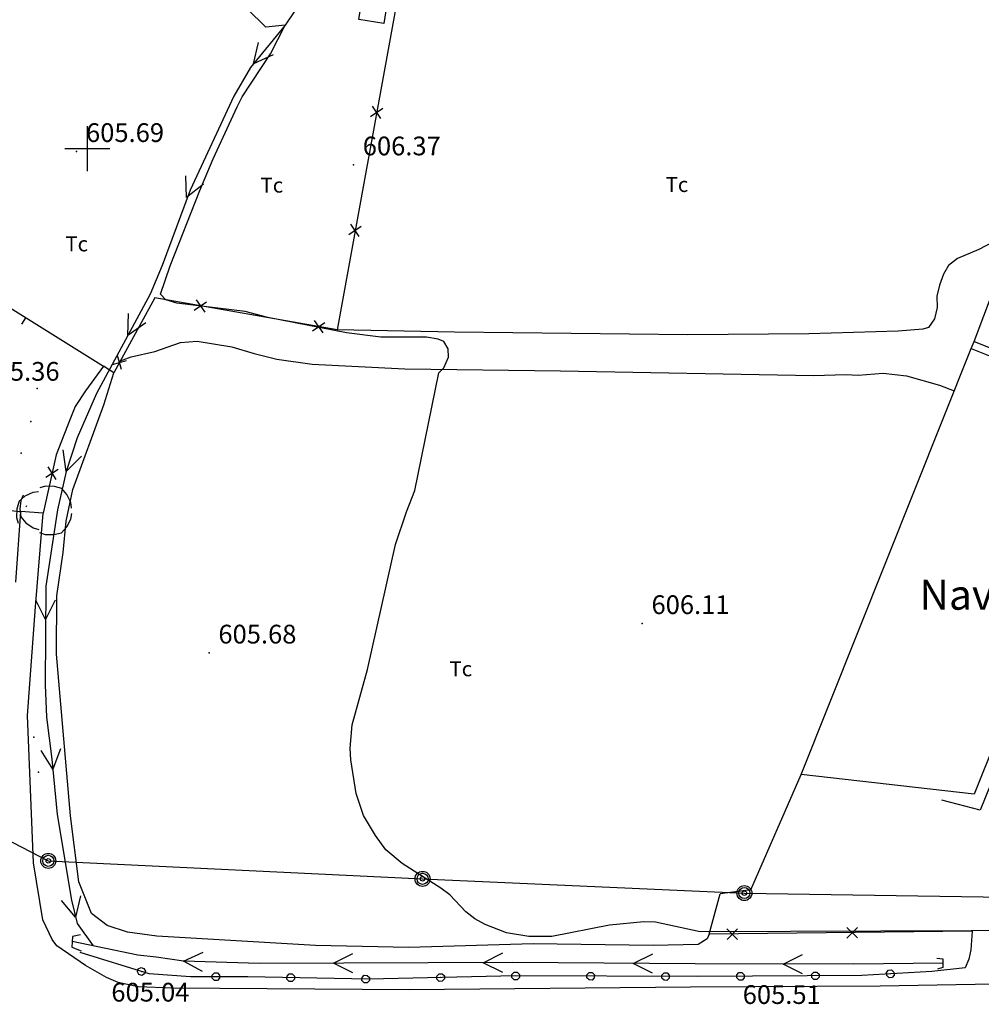
# Model space of a CAD drawing. Units: millimetres. Extents: x 2814 to 4370, y -51 to 1050.
# Drawn here: x 3683 to 3811, y 629 to 761 of the extents above; entities that cross this region are included whole.
import ezdxf

# ---------------------------------------------------------------- set-up
doc = ezdxf.new("R2010")
doc.units = ezdxf.units.MM
doc.layers.get('0').update_dxf_attribs({"color": 1})
for name, color, linetype in [('020123', 10, 'Continuous'), ('020401', 7, 'Continuous'), ('028112', 7, 'Continuous'), ('030323', 7, 'Continuous'), ('040125', 3, 'Continuous'), ('040126', 1, 'Continuous'), ('040127', 7, 'Continuous'), ('040128', 1, 'Continuous'), ('040201', 7, 'Continuous'), ('040234', 7, 'Continuous'), ('040256', 3, 'Continuous'), ('050146', 1, 'Continuous'), ('050326', 1, 'Continuous'), ('060131', 7, 'Continuous'), ('060134', 1, 'Continuous'), ('060151', 1, 'Continuous'), ('060152', 1, 'Continuous'), ('070223', 7, 'Continuous'), ('080101', 1, 'Continuous'), ('100512', 7, 'Continuous'), ('168114', 7, 'Continuous'), ('168153', 7, 'Continuous'), ('188211', 7, 'Continuous'), ('HOJAS', 7, 'Continuous')]:
    doc.layers.add(name, color=color, linetype=linetype)
doc.styles.add('COMPLEX', font='txt')

# ---------------------------------------------------------------- blocks, each defined once
blk = doc.blocks.new('T203')
at = {"layer": '168114'}
for radius in [0.5, 0.37, 0.15]:
    blk.add_circle((0, 0), radius, dxfattribs=at)
blk = doc.blocks.new('S8')
at = {"layer": '168153', "color": 11, "linetype": 'Continuous'}
blk.add_polyline3d([(0, 0, 0), (0, 0, 0), (0, 0, 0), (0, 0, 0), (0, 0, 0), (0, 0, 0), (0, 0, 0), (0, 0, 0), (0, 0, 0), (0, 0, 0), (0, 0, 0), (0, 0, 0), (0, 0, 0), (0, 0, 0), (0, 0, 0), (0, 0, 0), (0, 0, 0), (0, 0, 0), (0, 0, 0), (0, 0, 0), (0, 0, 0), (0, 0, 0), (0, 0, 0), (0, 0, 0), (0, 0, 0), (0, 0, 0), (0, 0, 0), (0, 0, 0)], dxfattribs=at)
blk.add_point((0, 0), dxfattribs=at)
blk = doc.blocks.new('S2')
at = {"layer": '028112'}
blk.add_point((0, 0), dxfattribs=at)
blk = doc.blocks.new('S0')
blk.add_blockref('S2', (0, 0))
blk = doc.blocks.new('T451')
at = {"layer": '188211', "color": 11, "linetype": 'Continuous', "style": 'COMPLEX'}
blk.add_text('Tc', height=1, dxfattribs=at).set_placement((-0.795, -0.5))

msp = doc.modelspace()

# ---------------------------------------------------------------- linework, layer by layer
at = {"layer": '020123'}
msp.add_polyline3d([(3829.76, 639.44, 0), (3809.58, 639.21, 0), (3773.43, 639.09, 0), (3767.47, 640.38, 0), (3765.93, 640.42, 0), (3761.35, 639.97, 0), (3753.64, 638.46, 0), (3750.59, 638.45, 0), (3747.59, 638.96, 0), (3744.75, 640.04, 0), (3743.39, 640.8, 0), (3742.19, 641.75, 0), (3740.06, 644, 0), (3738.86, 644.91, 0), (3733.67, 648.18, 0), (3731.51, 650, 0), (3730.14, 651.91, 0), (3728.53, 654.61, 0), (3727.53, 657.51, 0), (3726.83, 662.04, 0), (3726.77, 663.59, 0), (3727.01, 666.67, 0), (3729.07, 674.06, 0), (3732.8, 690.73, 0), (3734.26, 695.12, 0), (3735.4, 697.96, 0), (3738.56, 713.64, 0), (3739.24, 714.34, 0), (3739.87, 715.73, 0), (3739.82, 716.87, 0), (3739.26, 717.84, 0), (3738.5, 718.14, 0), (3736.95, 718.39, 0), (3730.82, 718.42, 0), (3726.24, 719, 0), (3715.75, 721.03, 0), (3712.73, 721.83, 0), (3703.62, 722.95, 0), (3702.15, 723.39, 0), (3701.46, 724.14, 0), (3702.72, 727.92, 0), (3706.69, 737.97, 0), (3708.46, 742.2, 0), (3711.66, 749.14, 0), (3712.33, 750.49, 0), (3716.14, 756.22, 0), (3718.1, 760.05, 0), (3715.51, 759.76, 0), (3710.49, 764.77, 0)], dxfattribs=at)
at = {"layer": '030323'}
for points in [[(3720.56, 763.77, 0), (3718.1, 760.05, 0), (3713.46, 754.41, 0), (3711.22, 750.57, 0), (3705.39, 738.04, 0), (3701.69, 727.95, 0), (3700.07, 724.16, 0), (3692.91, 710.89, 0), (3690.35, 704.96, 0), (3688.86, 700.5, 0), (3687.71, 695.39, 0), (3686.13, 685.21, 0), (3686.06, 672.04, 0), (3686.23, 667.7, 0), (3686.95, 662.11, 0), (3687.65, 654.73, 0), (3689.59, 643.28, 0), (3690.33, 640.19, 0), (3692.46, 637.19, 0)], [(3716.5, 756.06, 0), (3713.85, 754.88, 0), (3714.5, 757.71, 0)], [(3707.18, 738.84, 0), (3704.91, 737.03, 0), (3704.82, 739.93, 0)], [(3699.48, 720.32, 0), (3697.1, 718.65, 0), (3697.19, 721.56, 0)], [(3690.91, 702.54, 0), (3688.85, 700.48, 0), (3688.44, 703.36, 0)], [(3687.41, 683.33, 0), (3686.1, 680.74, 0), (3684.81, 683.34, 0)], [(3688.12, 663.5, 0), (3687.07, 660.79, 0), (3685.53, 663.26, 0)], [(3690.78, 643.87, 0), (3690.12, 641.04, 0), (3688.25, 643.27, 0)], [(3805.81, 634.91, 0), (3793.96, 634.77, 0), (3772.76, 634.8, 0), (3748.43, 634.98, 0), (3714.67, 634.85, 0), (3704.52, 635.15, 0), (3700.89, 635.71, 0), (3698.41, 635.97, 0), (3689.66, 637.77, 0)], [(3707.07, 633.77, 0), (3704.51, 635.14, 0), (3707.14, 636.37, 0)], [(3727.11, 633.59, 0), (3724.51, 634.88, 0), (3727.1, 636.19, 0)], [(3747.11, 633.66, 0), (3744.51, 634.95, 0), (3747.1, 636.26, 0)], [(3767.1, 633.54, 0), (3764.51, 634.85, 0), (3767.11, 636.14, 0)], [(3787.1, 633.47, 0), (3784.51, 634.78, 0), (3787.11, 636.07, 0)]]:
    msp.add_polyline3d(points, dxfattribs=at)
at = {"layer": '040125'}
for points in [[(3816.15, 732.98, 0), (3810.64, 730.09, 0), (3807.79, 728.9, 0), (3806.57, 727.99, 0), (3805.9, 726.83, 0), (3805.36, 725.37, 0), (3805.03, 723.87, 0), (3805.05, 722.35, 0), (3804.71, 720.86, 0), (3803.91, 719.68, 0), (3803.14, 719.49, 0), (3799.86, 719.22, 0), (3787.96, 718.84, 0), (3771.79, 718.73, 0), (3740.69, 719.06, 0), (3725, 719.39, 0)], [(3696.1, 715.26, 0), (3697.55, 715.79, 0), (3700.7, 716.49, 0), (3704.13, 717.72, 0), (3706.35, 717.88, 0), (3710.98, 717.12, 0), (3713.93, 716.23, 0), (3716.98, 715.48, 0), (3721.69, 714.81, 0), (3734.03, 714.2, 0), (3754.81, 713.93, 0), (3788.55, 713.28, 0), (3792.94, 713.41, 0), (3794.52, 713.32, 0), (3797.85, 713.61, 0), (3800.97, 713.26, 0), (3805.36, 712, 0), (3807.34, 711.25, 0)], [(3774.63, 638.74, 0), (3774.37, 638.16, 0), (3773.19, 637.36, 0), (3767.16, 637.27, 0), (3751.16, 637.48, 0), (3734.59, 637, 0), (3722.14, 637.26, 0), (3700.98, 638.48, 0), (3697.04, 639.04, 0), (3694.35, 639.93, 0), (3692.23, 641.53, 0), (3690.55, 645.74, 0), (3689.45, 654.55, 0), (3687.59, 676.11, 0), (3687.62, 683.91, 0), (3688.45, 689.67, 0), (3688.87, 693.88, 0), (3689.76, 698.09, 0), (3693.88, 709.37, 0), (3695.21, 713.63, 0)], [(3780.2, 644.67, 0), (3776.11, 644.12, 0)]]:
    msp.add_polyline3d(points, dxfattribs=at)
at = {"layer": '040126'}
msp.add_polyline3d([(3666.61, 696.81, 0), (3682.76, 695.13, 0), (3682.11, 685.72, 0)], dxfattribs=at)
at = {"layer": '040127'}
for points in [[(3685.97, 769.35, 0), (3686.63, 770.65, 0), (3700.26, 767.45, 0), (3713.74, 765.97, 0), (3723.29, 765.18, 0), (3733.06, 763.69, 0), (3725, 719.39, 0), (3700.68, 723.64, 0), (3695.21, 713.63, 0), (3693.86, 714.52, 0)], [(3729.46, 747.85, 0), (3731.09, 748.98, 0)], [(3730.84, 747.6, 0), (3729.71, 749.23, 0)], [(3726.59, 732.11, 0), (3728.22, 733.24, 0)], [(3727.97, 731.86, 0), (3726.84, 733.49, 0)], [(3809.98, 717.84, 0), (3813.72, 727.75, 0), (3825.85, 726.21, 0), (3836.37, 731.51, 0), (3852.97, 732.09, 0), (3896.59, 726.08, 0)], [(3705.96, 722, 0), (3707.59, 723.13, 0)], [(3706.21, 723.38, 0), (3707.34, 721.75, 0)], [(3721.72, 719.24, 0), (3723.35, 720.37, 0)], [(3721.97, 720.62, 0), (3723.1, 718.99, 0)], [(3696.25, 714.09, 0), (3695.7, 715.98, 0)], [(3695.03, 714.76, 0), (3696.92, 715.31, 0)], [(3693.86, 714.52, 0), (3691.43, 711.26, 0), (3690.07, 709.16, 0), (3689.33, 707.38, 0), (3687.51, 702.69, 0), (3685.81, 694.92, 0), (3682.76, 695.13, 0)], [(3686.14, 699.73, 0), (3687.81, 700.8, 0)], [(3687.51, 699.43, 0), (3686.44, 701.1, 0)], [(3809.73, 639.14, 0), (3774.63, 638.74, 0), (3776.11, 644.12, 0)], [(3777.02, 639.46, 0), (3778.43, 638.07, 0)], [(3777.03, 638.06, 0), (3778.42, 639.47, 0)], [(3793.02, 639.64, 0), (3794.43, 638.25, 0)], [(3793.03, 638.24, 0), (3794.42, 639.65, 0)]]:
    msp.add_polyline3d(points, dxfattribs=at)
at = {"layer": '040128'}
for points in [[(3660.51, 718.11, 0), (3668.68, 730.22, 0), (3693.86, 714.52, 0)], [(3683.43, 721.01, 0), (3682.9, 720.16, 0)]]:
    msp.add_polyline3d(points, dxfattribs=at)
at = {"layer": '040256'}
for points in [[(3685.19, 697.79, 0), (3684.41, 697.7, 0), (3683.36, 697.18, 0), (3682.57, 696.51, 0), (3682.28, 695.51, 0), (3682.24, 694.34, 0), (3682.47, 693.59, 0)], [(3689.57, 695.59, 0), (3689.48, 696.37, 0), (3688.96, 697.42, 0), (3688.29, 698.21, 0), (3687.29, 698.5, 0), (3686.12, 698.54, 0), (3685.37, 698.31, 0)], [(3683.14, 697.31, 0), (3682.8, 696.61, 0), (3682.67, 695.45, 0), (3682.81, 694.42, 0), (3683.5, 693.63, 0), (3684.46, 692.97, 0), (3685.22, 692.77, 0)], [(3683.53, 695.78, 0), (3683.63, 695.94, 0)], [(3685.32, 692.34, 0), (3686.06, 692.08, 0), (3687.22, 692.07, 0), (3688.24, 692.32, 0), (3688.94, 693.09, 0), (3689.5, 694.12, 0), (3689.62, 694.89, 0)]]:
    msp.add_polyline3d(points, dxfattribs=at)
at = {"layer": '050146'}
for points in [[(3727.92, 760.78, 0), (3728.38, 763.89, 0), (3731.71, 763.39, 0), (3731.24, 760.26, 0), (3727.92, 760.78, 0)], [(3786.9, 660.07, 0), (3809.6, 716.89, 0), (3830.51, 708.53, 0), (3809.99, 657.46, 0), (3786.9, 660.07, 0)]]:
    msp.add_polyline3d(points, dxfattribs=at)
at = {"layer": '050326'}
for points in [[(3809.6, 716.89, 0), (3809.98, 717.84, 0), (3832.49, 708.85, 0), (3810.79, 655.3, 0), (3805.69, 656.64, 0)], [(3687.6, 637.19, 0), (3686.98, 638.07, 0), (3685.77, 640.68, 0), (3684.5, 648.28, 0), (3683.71, 667.93, 0), (3684.75, 682.42, 0), (3685.81, 694.92, 0)], [(3780.2, 644.67, 0), (3786.9, 660.07, 0)]]:
    msp.add_polyline3d(points, dxfattribs=at)
at = {"layer": '060131'}
for points in [[(3808.79, 634.28, 0), (3804.37, 633.78, 0), (3795.01, 633.26, 0), (3773.15, 633.1, 0), (3748.79, 633.19, 0), (3729.22, 632.77, 0), (3713.1, 633.08, 0), (3705.47, 633.08, 0), (3699.92, 633.48, 0), (3690.71, 636.32, 0)], [(3698.36, 633.74, 0), (3698.48, 634.12, 0), (3698.85, 634.32, 0), (3699.23, 634.2, 0), (3699.43, 633.83, 0), (3699.31, 633.45, 0), (3698.94, 633.25, 0), (3698.56, 633.37, 0), (3698.36, 633.74, 0)], [(3698.89, 633.78, 0), (3698.9, 633.79, 0)], [(3708.34, 632.88, 0), (3708.34, 633.28, 0), (3708.64, 633.58, 0), (3709.04, 633.58, 0), (3709.34, 633.28, 0), (3709.34, 632.88, 0), (3709.04, 632.58, 0), (3708.64, 632.58, 0), (3708.34, 632.88, 0)], [(3718.32, 632.76, 0), (3718.33, 633.16, 0), (3718.63, 633.46, 0), (3719.03, 633.45, 0), (3719.33, 633.15, 0), (3719.32, 632.75, 0), (3719.02, 632.45, 0), (3718.62, 632.46, 0), (3718.32, 632.76, 0)], [(3728.32, 632.57, 0), (3728.33, 632.97, 0), (3728.63, 633.27, 0), (3729.03, 633.26, 0), (3729.33, 632.96, 0), (3729.32, 632.56, 0), (3729.02, 632.26, 0), (3728.62, 632.27, 0), (3728.32, 632.57, 0)], [(3738.33, 632.75, 0), (3738.32, 633.15, 0), (3738.61, 633.46, 0), (3739.01, 633.47, 0), (3739.32, 633.18, 0), (3739.33, 632.78, 0), (3739.04, 632.47, 0), (3738.64, 632.46, 0), (3738.33, 632.75, 0)], [(3748.32, 632.98, 0), (3748.33, 633.38, 0), (3748.63, 633.68, 0), (3749.03, 633.67, 0), (3749.33, 633.37, 0), (3749.32, 632.97, 0), (3749.02, 632.67, 0), (3748.62, 632.68, 0), (3748.32, 632.98, 0)], [(3748.82, 633.17, 0), (3748.83, 633.18, 0)], [(3758.32, 632.95, 0), (3758.33, 633.35, 0), (3758.63, 633.65, 0), (3759.03, 633.64, 0), (3759.33, 633.34, 0), (3759.32, 632.94, 0), (3759.02, 632.64, 0), (3758.62, 632.65, 0), (3758.32, 632.95, 0)], [(3768.32, 632.91, 0), (3768.33, 633.31, 0), (3768.63, 633.61, 0), (3769.03, 633.6, 0), (3769.33, 633.3, 0), (3769.32, 632.9, 0), (3769.02, 632.6, 0), (3768.62, 632.61, 0), (3768.32, 632.91, 0)], [(3778.33, 632.93, 0), (3778.32, 633.33, 0), (3778.62, 633.63, 0), (3779.02, 633.64, 0), (3779.32, 633.34, 0), (3779.33, 632.94, 0), (3779.03, 632.64, 0), (3778.63, 632.63, 0), (3778.33, 632.93, 0)], [(3788.33, 633, 0), (3788.32, 633.4, 0), (3788.62, 633.7, 0), (3789.02, 633.71, 0), (3789.32, 633.41, 0), (3789.33, 633.01, 0), (3789.03, 632.71, 0), (3788.63, 632.7, 0), (3788.33, 633, 0)], [(3788.83, 633.2, 0), (3788.82, 633.21, 0)], [(3798.33, 633.24, 0), (3798.3, 633.64, 0), (3798.59, 633.95, 0), (3798.99, 633.98, 0), (3799.3, 633.69, 0), (3799.33, 633.29, 0), (3799.04, 632.98, 0), (3798.64, 632.95, 0), (3798.33, 633.24, 0)], [(3798.82, 633.46, 0), (3798.81, 633.47, 0)], [(3708.84, 633.07, 0), (3708.84, 633.09, 0)], [(3718.82, 632.95, 0), (3718.83, 632.96, 0)], [(3728.82, 632.76, 0), (3728.83, 632.77, 0)], [(3738.83, 632.96, 0), (3738.82, 632.97, 0)], [(3758.82, 633.14, 0), (3758.83, 633.15, 0)], [(3768.82, 633.1, 0), (3768.83, 633.11, 0)], [(3778.83, 633.13, 0), (3778.82, 633.14, 0)]]:
    msp.add_polyline3d(points, dxfattribs=at)
at = {"layer": '060134'}
msp.add_polyline3d([(3825.39, 632.31, 0), (3797.48, 631.83, 0), (3772.14, 631.69, 0), (3734.66, 631.35, 0), (3703.07, 631.54, 0), (3698.48, 631.75, 0), (3695.79, 632.33, 0), (3694.26, 632.97, 0), (3691.46, 634.57, 0), (3687.6, 637.19, 0)], dxfattribs=at)
at = {"layer": '060151'}
for points in [[(3690.77, 638.65, 0), (3689.72, 638.43, 0), (3689.61, 637.03, 0), (3690.85, 636.53, 0)], [(3805, 635.56, 0), (3805.81, 635.49, 0), (3805.83, 634.31, 0), (3805.09, 634.07, 0)]]:
    msp.add_polyline3d(points, dxfattribs=at)
at = {"layer": '060152'}
msp.add_polyline3d([(3809.73, 639.14, 0), (3809.56, 636.68, 0), (3809.27, 635.43, 0), (3808.79, 634.28, 0)], dxfattribs=at)
at = {"layer": '070223'}
msp.add_polyline3d([(3639.21, 673.03, 0), (3686.48, 648.54, 0), (3736.41, 646.14, 0), (3779.34, 644.24, 0), (3828.56, 643.49, 0), (3873.03, 643.27, 0), (3937.97, 647.59, 0), (3989.02, 642.85, 0), (4025.06, 640.89, 0), (4085.56, 637.13, 0)], dxfattribs=at)
at = {"layer": 'HOJAS'}
for points in [[(3691.69, 740.58, 0), (3691.69, 746.58, 0)], [(3688.69, 743.58, 0), (3694.69, 743.58, 0)]]:
    msp.add_polyline3d(points, dxfattribs=at)
msp.add_point((3691.69, 743.58), dxfattribs=at)

# ---------------------------------------------------------------- block references
at = {"layer": '020401', "xscale": 2, "yscale": 2, "zscale": 2}
for p in [(3690.26, 743.2), (3727.18, 741.42), (3765.7, 680.22), (3707.92, 676.29)]:
    msp.add_blockref('S0', p, dxfattribs=at)
at = {"layer": '040201', "xscale": 2, "yscale": 2, "zscale": 2}
for p in [(3685.01, 711.54), (3684.13, 707.17), (3682.84, 702.94), (3684.55, 665.04), (3685.17, 660.37)]:
    msp.add_blockref('S8', p, dxfattribs=at)
at = {"layer": '040234', "xscale": 2, "yscale": 2, "zscale": 2}
for p in [(3716.38, 738.7), (3770.42, 738.78), (3690.35, 730.86), (3741.59, 674.17)]:
    msp.add_blockref('T451', p, dxfattribs=at)
at = {"layer": '080101', "xscale": 2, "yscale": 2, "zscale": 2}
for p in [(3686.48, 648.54), (3736.41, 646.14), (3779.34, 644.24)]:
    msp.add_blockref('T203', p, dxfattribs=at)

# ---------------------------------------------------------------- texts
at = {"layer": '020401'}
for s, p in [('605.69', (3691.51, 744.45)), ('606.37', (3728.43, 742.67)), ('605.36', (3677.57, 712.6)), ('606.11', (3766.95, 681.47)), ('605.68', (3709.17, 677.54)), ('605.04', (3694.89, 629.77)), ('605.51', (3779.12, 629.45))]:
    msp.add_text(s, height=2.5, dxfattribs=at).set_placement(p)
at = {"layer": '100512'}
msp.add_text('Nave', height=4, dxfattribs=at).set_placement((3802.69, 682.05))

doc.saveas('drawing.dxf')
